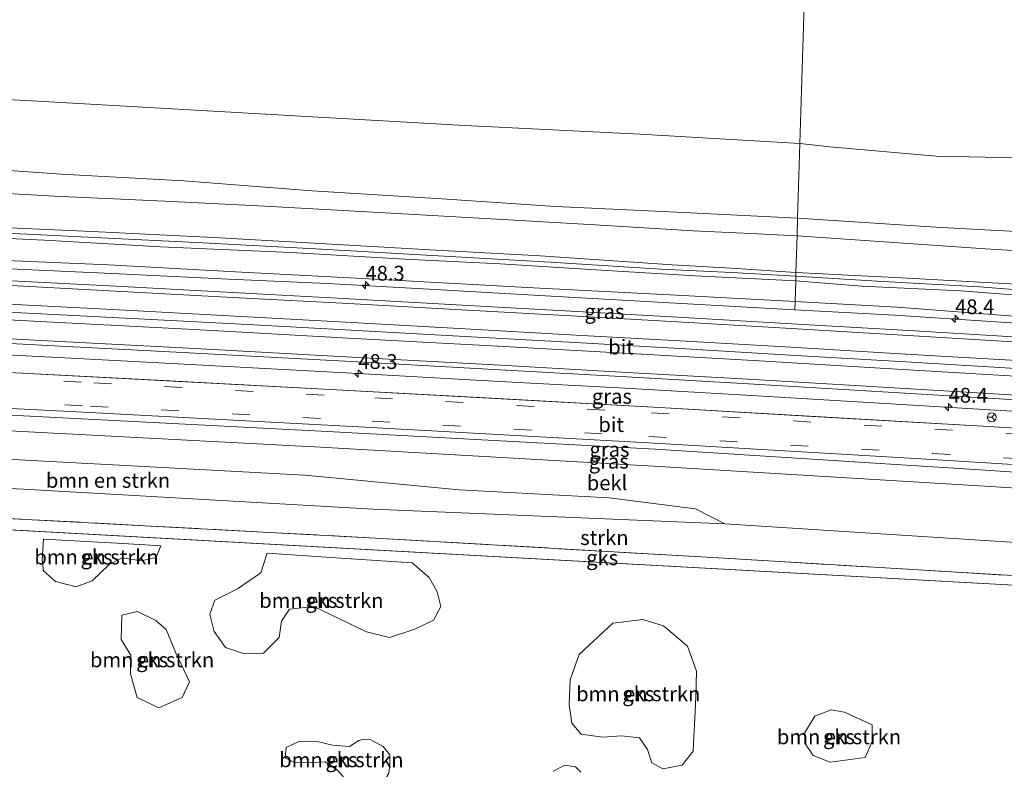
# Model space of a CAD drawing. Units: metres. Extents: x 79996 to 90006, y 412498 to 418751.
# Drawn here: x 84148 to 84315, y 412956 to 413083 of the extents above; entities that cross this region are included whole.
import ezdxf
from ezdxf.enums import TextEntityAlignment as Align

# ---------------------------------------------------------------- set-up
doc = ezdxf.new("R2010")
doc.units = ezdxf.units.M
doc.linetypes.add('IE-TERREINAFSCHEIDING', pattern=[10, 8, -2])
doc.linetypes.add('VW-3-9_STREEP', pattern=[12, 3, -9])
doc.layers.get('0').update_dxf_attribs({"lineweight": 25})
for name, color, linetype, lineweight in [('B-ME-AM-KILOMETR-S-B1', 7, 'Continuous', 18), ('B-ME-BV-GELEIDECONSTRUCTIE-GELEIDERAIL-L-B1', 213, 'BV-GELEIDERAIL', 18), ('B-ME-GR-BOMENSTRUIKEN-GV-B6', 93, 'Continuous', 18), ('B-ME-GR-BOOM-GV-B6', 93, 'Continuous', 18), ('B-ME-GR-STRUIKEN-GV-B6', 93, 'Continuous', 18), ('B-ME-GW-KRUINLIJN-L-B1', 93, 'Continuous', 18), ('B-ME-GW-TEENLIJN-L-B1', 93, 'Continuous', 18), ('B-ME-IE-GRASLAND-GV-B6', 93, 'Continuous', 18), ('B-ME-IE-GRONDWERKLIJN-GROND_NIETINGERICHT-GV-B6', 253, 'Continuous', 18), ('B-ME-IE-HULPGEOMETRIE-L-B1', 53, 'Continuous', 18), ('B-ME-IE-TERREINAFSCHEIDING-RASTERHEKWERK-L-B1', 8, 'IE-TERREINAFSCHEIDING', 18), ('B-ME-OB-BEKLEDING-GV-B6', 253, 'Continuous', 18), ('B-ME-VH-VERH_SOORT-BETON-OVERIG-GV-B6', 8, 'IE-TERREINAFSCHEIDING-NATUURLIJK-HOUTWAL', 18), ('B-ME-VH-VERH_SOORT-BITUMEN-GV-B6', 8, 'IE-TERREINAFSCHEIDING-NATUURLIJK-HOUTWAL', 18), ('B-ME-VW-MARKERING-39STREEP-015-L-B1', 255, 'VW-3-9_STREEP', 18), ('B-ME-VW-MARKERING-STREEP-015-L-B1', 7, 'Continuous', 18), ('B-ME-VW-MEUBILAIR_WEGMEUBILAIR-RONA-S-B1', 8, 'Continuous', 18)]:
    doc.layers.add(name, color=color, linetype=linetype, lineweight=lineweight)
doc.styles.add('NLCS-ISO', font='NLCS-ISO.TTF')
doc.linetypes.add('BV-GELEIDERAIL', pattern='A,10,-3,[108,NLCS.SHX,S=1,R=0,X=0,Y=0],-3', length=16)
doc.linetypes.add('IE-TERREINAFSCHEIDING-NATUURLIJK-HOUTWAL', pattern='A,7,-1.5,[67,NLCS.SHX,S=0.75,R=45,X=0,Y=0],-1.5,7,-1.5,[70,NLCS.SHX,S=0.75,R=0,X=0,Y=0],-1.5', length=20)

# ---------------------------------------------------------------- blocks, each defined once
blk = doc.blocks.new('wegwijzer')
for q in [(-0.53, -0.53), (0, 0.75), (0.53, -0.53)]:
    blk.add_line((0, 0), q)
blk.add_circle((0, 0), 0.75)
blk = doc.blocks.new('hecto')
for p, q in [((0, 0.625), (-0.625, 0)), ((0, -0.625), (0, 0.625)), ((-0.625, 0), (0.625, 0)), ((0.625, 0), (0, -0.625))]:
    blk.add_line(p, q)

msp = doc.modelspace()

# ---------------------------------------------------------------- linework, layer by layer
at = {"layer": 'B-ME-BV-GELEIDECONSTRUCTIE-GELEIDERAIL-L-B1'}
for points in [[(84429.5599, 413016.4975, 6.1361), (84429.5265, 413016.4997, 6.1361), (84428.4641, 413016.5701, 6.137), (84409.8131, 413017.7571, 6.082), (84391.1891, 413018.9571, 6.088), (84372.5581, 413020.1301, 6.125), (84353.9441, 413021.3321, 6.138), (84335.2881, 413022.4641, 6.111), (84316.6541, 413023.5761, 6.039), (84298.0161, 413024.6801, 6.066), (84279.3911, 413025.7891, 6.086), (84260.7461, 413026.8741, 6.057), (84242.1011, 413027.9431, 6.021), (84223.4921, 413028.9911, 6.058), (84202.1821, 413030.1491, 6.027), (84183.5381, 413031.1711, 6.07), (84164.9221, 413032.1301, 6.05), (84146.2841, 413033.1081, 6.052), (84127.6381, 413034.0601, 6.082), (84109.0081, 413035.0001, 6.096), (84090.3791, 413035.9571, 6.077), (84071.6971, 413036.8301, 6.083), (84070.7055, 413036.8773, 6.0835), (84070.1227, 413036.9051, 6.0838)], [(84066.3851, 413029.8129, 5.7793), (84081.4071, 413029.1021, 5.78), (84105.4101, 413027.8821, 5.748), (84129.3831, 413026.7171, 5.773), (84154.6401, 413025.4391, 5.759), (84175.9801, 413024.3021, 5.729), (84205.3931, 413022.7121, 5.772), (84229.2741, 413021.3901, 5.718), (84250.5611, 413020.2101, 5.713), (84271.9011, 413018.9741, 5.741), (84294.5011, 413017.6331, 5.738), (84322.4721, 413015.9671, 5.728), (84345.1581, 413014.5691, 5.757), (84366.4201, 413013.2601, 5.757), (84389.0631, 413011.8251, 5.751), (84411.6921, 413010.3441, 5.764), (84431.5437, 413009.0655, 5.7649)]]:
    msp.add_polyline3d(points, dxfattribs=at)
at = {"layer": 'B-ME-GR-BOMENSTRUIKEN-GV-B6'}
for points in [[(84060.72, 413007.27, 1.267), (84061.043, 413011.926, 2.885), (84082.84, 413010.751, 2.765), (84104.885, 413010.043, 2.936), (84114.643, 413010.848, 3.214), (84122.018, 413012.475, 3.767), (84127.6, 413012.232, 3.815), (84131.499, 413010.847, 3.521), (84134.583, 413008.881, 2.966), (84143.763, 413008.37, 2.918), (84168.105, 413007.044, 2.693), (84196.393, 413005.532, 2.807), (84222.472, 413003.035, 2.558), (84247.852, 413001.702, 2.546), (84262.459, 412999.807, 2.296), (84267.411, 412997.306, 1.487), (84207.922, 412999.776, 1.287), (84148.8, 413003.162, 1.357), (84072.012, 413006.759, 1.277), (84060.72, 413007.27, 1.267)], [(84152.162, 412994.693, 1.034), (84165.628, 412993.994, 0.969), (84172.043, 412993.554, 0.96), (84171.244, 412991.577, 1.003), (84168.711, 412991.032, 1.007), (84165.484, 412991.548, 1.052), (84163.303, 412990.426, 1.087), (84160.403, 412987.68, 1.022), (84157.684, 412986.624, 1.011), (84154.212, 412987.522, 0.995), (84152.195, 412989.364, 1.091), (84151.972, 412991.229, 1.117), (84152.162, 412994.693, 1.034)], [(84189.998, 412992.324, 0.936), (84202.443, 412991.472, 0.919), (84214.505, 412990.684, 0.976), (84217.382, 412988.193, 0.995), (84218.742, 412985.775, 0.98), (84219.362, 412983.327, 0.9), (84218.106, 412980.992, 0.828), (84214.949, 412979.503, 0.817), (84210.672, 412978.094, 0.801), (84206.789, 412979.012, 0.798), (84197.914, 412983.324, 0.954), (84193.771, 412982.854, 0.908), (84192.425, 412980.86, 0.904), (84192.027, 412978.044, 0.851), (84189.376, 412975.444, 0.82), (84186.148, 412975.317, 0.885), (84182.93, 412976.403, 0.931), (84181.04, 412979.096, 0.961), (84180.319, 412982.024, 0.999), (84181.15, 412984.387, 1.026), (84185.012, 412986.294, 0.957), (84188.943, 412989.033, 0.995), (84189.998, 412992.324, 0.936)], [(84174.515, 412975.602, 0.798), (84176.887, 412970.6, 0.767), (84175.652, 412967.902, 0.767), (84171.69, 412966.188, 0.79), (84167.998, 412967.909, 0.79), (84166.892, 412971.932, 0.798), (84166.923, 412975.109, 0.832), (84165.326, 412977.722, 0.824), (84165.438, 412981.836, 0.889), (84168.096, 412982.479, 0.851), (84171.175, 412980.941, 0.878), (84172.921, 412979.403, 0.866), (84174.515, 412975.602, 0.798)], [(84257.032, 412980.066, 1.197), (84261.096, 412976.58, 1.033), (84262.592, 412972.391, 0.98), (84262.502, 412968.036, 0.976), (84262.343, 412964.396, 0.851), (84262.144, 412961.305, 0.748), (84262.035, 412958.869, 0.725), (84260.185, 412956.505, 0.647), (84256.941, 412955.87, 0.706), (84255.03, 412956.896, 0.665), (84254.314, 412959.127, 0.661), (84252.944, 412961.077, 0.672), (84249.9, 412961.415, 0.68), (84246.744, 412961.19, 0.691), (84243.111, 412961.748, 0.771), (84241.513, 412963.604, 0.84), (84241.048, 412966.746, 0.9), (84241.229, 412970.884, 0.957), (84242.764, 412975.2, 0.957), (84248.454, 412980.511, 1.018), (84253.551, 412981.143, 1.193), (84257.032, 412980.066, 1.197)], [(84287.641, 412965.466, 0.779), (84292.308, 412963.328, 0.729), (84292.319, 412960.469, 0.706), (84291.125, 412957.754, 0.691), (84285.224, 412956.985, 0.63), (84282.361, 412958.1, 0.649), (84281.048, 412960.041, 0.725), (84280.92, 412962.017, 0.722), (84282.594, 412964.748, 0.741), (84285.399, 412965.862, 0.733), (84287.641, 412965.466, 0.779)], [(84207.404, 412960.799, 0.63), (84209.63, 412959.658, 0.577), (84210.722, 412958.217, 0.573), (84210.753, 412956.594, 0.569), (84210.573, 412955.136, 0.569), (84209.599, 412953.52, 0.569), (84207.906, 412952.106, 0.569), (84206.631, 412951.903, 0.573), (84203.899, 412953.253, 0.569), (84201.95, 412955.583, 0.566), (84199.816, 412957.044, 0.573), (84197.543, 412956.927, 0.588), (84194.74, 412956.887, 0.596), (84193.035, 412957.719, 0.596), (84193.226, 412959.459, 0.596), (84195.376, 412960.467, 0.588), (84198.245, 412960.536, 0.592), (84201.039, 412959.841, 0.596), (84203.935, 412959.612, 0.592), (84205.497, 412960.676, 0.596), (84206.417, 412960.867, 0.596), (84207.404, 412960.799, 0.63)]]:
    msp.add_polyline3d(points, dxfattribs=at)
at = {"layer": 'B-ME-GR-BOOM-GV-B6'}
for points in [[(84280.11, 413061.593, 1.248), (84280.844, 413085.074, 1.088), (84282.105, 413125.407, 1.058), (84283.345, 413165.093, 0.973), (84283.696, 413176.304, 0.621), (84287.47, 413173.797, 0.596), (84289.628, 413172.515, 0.576), (84292.83, 413172.398, 0.596), (84297.053, 413173.887, 0.636), (84300.755, 413176.457, 0.636), (84305.19, 413179.903, 0.646), (84309.525, 413183.352, 0.646), (84314.928, 413185.86, 0.646)], [(84280.844, 413085.074, 1.088), (84280.11, 413061.593, 1.248), (84253.073, 413063.191, 1.274), (84223.433, 413064.662, 1.259), (84191.771, 413066.463, 1.283), (84152.182, 413068.702, 1.375), (84117.667, 413070.626, 1.356), (84078.307, 413072.565, 1.366), (84047.056, 413073.766, 1.375), (84015.868, 413075.304, 1.336), (83985.191, 413076.336, 1.385), (83957.961, 413077.509, 1.341), (83927.115, 413079.13, 1.332), (83900.495, 413079.841, 1.298), (83900.911, 413093.142, 0.916)], [(84319.598, 413059.098, 1.321), (84314.21, 413059.239, 1.337), (84303.14, 413059.475, 1.343), (84285.148, 413061.068, 1.352), (84280.11, 413061.593, 1.248)]]:
    msp.add_polyline3d(points, dxfattribs=at)
at = {"layer": 'B-ME-GR-STRUIKEN-GV-B6'}
msp.add_polyline3d([(84373.049, 412984.964, 1.187), (84324.522, 412988.035, 1.157), (84267.304, 412991.486, 1.347), (84208.341, 412994.876, 1.047), (84148.201, 412998.102, 1.217), (84071.012, 413001.925, 0.967), (84060.382, 413002.405, 0.972), (84060.72, 413007.27, 1.267), (84072.012, 413006.759, 1.277), (84148.8, 413003.162, 1.357), (84207.922, 412999.776, 1.287), (84267.411, 412997.306, 1.487), (84324.552, 412993.638, 1.407), (84373.247, 412990.28, 1.307), (84433.495, 412986.177, 1.188), (84433.241, 412981.171, 1.008), (84402.262, 412983.105, 1.089), (84373.049, 412984.964, 1.187)], dxfattribs=at)
at = {"layer": 'B-ME-GW-KRUINLIJN-L-B1'}
for points in [[(84279.716, 413049.001, 4.595), (84260.474, 413049.925, 4.566), (84238.81, 413050.965, 4.595), (84219.538, 413052.258, 4.57), (84197.64, 413053.628, 4.552), (84175.931, 413055.274, 4.474), (84155.16, 413056.418, 4.46), (84135.219, 413057.846, 4.481), (84115.669, 413058.475, 4.517), (84094.906, 413059.796, 4.481), (84075.157, 413060.754, 4.502), (84054.481, 413061.61, 4.541), (84034.726, 413062.426, 4.655), (84010.054, 413063.738, 4.705), (83988.016, 413064.332, 4.722), (83964.987, 413065.858, 4.673), (83942.183, 413066.805, 4.651), (83916.89, 413067.718, 4.644), (83900.141, 413068.528, 4.476)], [(83899.835, 413058.741, 6.626), (83916.29, 413058.032, 6.722), (83935.302, 413057.284, 6.779), (83956.508, 413056.334, 6.808), (83977.252, 413055.405, 6.861), (83996.292, 413054.477, 6.822), (84013.744, 413053.832, 6.84), (84032.358, 413052.923, 6.804), (84048.381, 413052.09, 6.758), (84065.08, 413051.264, 6.804), (84086.567, 413050.231, 6.815), (84106.425, 413049.34, 6.783), (84125.288, 413048.456, 6.673), (84145.209, 413047.384, 6.634), (84160.352, 413046.731, 6.644), (84180.951, 413045.702, 6.591), (84196.971, 413044.798, 6.584), (84216.57, 413043.669, 6.587), (84236.172, 413042.611, 6.577), (84258.49, 413041.081, 6.605), (84269.442, 413040.466, 6.616), (84279.43, 413039.821, 6.613)], [(83899.805, 413057.776, 6.724), (83924.667, 413056.74, 6.759), (83946.054, 413055.89, 6.83), (83965.988, 413055.101, 6.862), (83983.044, 413054.331, 6.873), (84002.298, 413053.43, 6.812), (84021.3, 413052.469, 6.873), (84035.911, 413051.839, 6.848), (84059.732, 413050.564, 6.851), (84077.533, 413049.761, 6.827), (84098.062, 413048.77, 6.837), (84117.388, 413047.901, 6.773), (84136.674, 413046.928, 6.717), (84159.684, 413045.794, 6.695), (84179.112, 413044.814, 6.631), (84198.182, 413043.779, 6.607), (84216.968, 413042.757, 6.617), (84237.88, 413041.571, 6.603), (84256.552, 413040.375, 6.621), (84268.536, 413039.788, 6.642), (84279.409, 413039.174, 6.625)], [(84279.385, 413038.41, 6.57), (84262.388, 413039.207, 6.545), (84245.592, 413040.251, 6.492), (84229.399, 413041.268, 6.474), (84213.266, 413042.035, 6.502), (84194.029, 413043.155, 6.495), (84171.966, 413044.156, 6.474), (84152.337, 413045.258, 6.591), (84131.594, 413046.223, 6.598), (84115.252, 413047.069, 6.598), (84100.954, 413047.543, 6.662), (84081.775, 413048.526, 6.68), (84061.315, 413049.479, 6.694), (84040.433, 413050.678, 6.698), (84019.551, 413051.72, 6.79), (84001.939, 413052.451, 6.744), (83981.761, 413053.356, 6.754), (83961.199, 413054.384, 6.776), (83939.65, 413055.291, 6.765), (83923.246, 413055.856, 6.726), (83907.922, 413056.446, 6.708), (83899.779, 413056.933, 6.66)], [(84279.716, 413049.001, 4.595), (84304.005, 413047.395, 4.56), (84326.189, 413046.21, 4.492), (84351.397, 413045.008, 4.458), (84381.878, 413043.082, 4.42), (84407.342, 413041.216, 4.361), (84443.306, 413039.215, 4.345), (84477.974, 413036.7, 4.317)], [(84279.409, 413039.174, 6.625), (84293.147, 413038.318, 6.654), (84310.486, 413037.351, 6.615), (84319.75, 413036.639, 6.601), (84328.237, 413035.975, 6.604), (84344.172, 413035.267, 6.598), (84365.664, 413033.889, 6.579), (84388.399, 413032.434, 6.576), (84409.45, 413030.947, 6.579), (84430.546, 413029.833, 6.554), (84452.376, 413028.349, 6.517), (84477.658, 413026.614, 6.504), (84499.059, 413025.332, 6.467), (84522.879, 413023.713, 6.457), (84543.345, 413022.404, 6.482), (84569.152, 413020.556, 6.492), (84589.031, 413019.423, 6.482), (84614.681, 413017.519, 6.541), (84638.131, 413016.007, 6.523), (84658.833, 413014.808, 6.526)], [(84279.43, 413039.821, 6.613), (84297.197, 413038.922, 6.585), (84319.784, 413037.659, 6.56), (84339.66, 413036.434, 6.541), (84360.466, 413035.08, 6.51), (84381.68, 413033.775, 6.501), (84400.458, 413032.371, 6.494), (84425.617, 413030.703, 6.454), (84444.717, 413029.568, 6.417), (84468.132, 413027.932, 6.407)], [(84279.385, 413038.41, 6.57), (84290.575, 413037.502, 6.536), (84307.254, 413036.674, 6.536), (84324.167, 413035.401, 6.549), (84345.11, 413034.386, 6.542), (84362.746, 413033.273, 6.542), (84379.417, 413032.227, 6.536), (84401.87, 413030.72, 6.546), (84419.978, 413029.746, 6.527), (84438.326, 413028.514, 6.511), (84458.513, 413027.277, 6.452), (84480.807, 413025.682, 6.461), (84498.919, 413024.802, 6.415), (84519.134, 413023.47, 6.405), (84538.689, 413022.007, 6.415), (84557.75, 413020.655, 6.408), (84581.485, 413019.257, 6.399), (84599.706, 413017.967, 6.405)], [(84061.592, 413019.819, 4.672), (84078.787, 413019.044, 4.667), (84145.539, 413015.729, 4.597), (84199.131, 413012.95, 4.527), (84255.635, 413009.897, 4.557), (84311.42, 413006.381, 4.597), (84373.487, 413002.28, 4.597), (84425.644, 412999.247, 4.637)]]:
    msp.add_polyline3d(points, dxfattribs=at)
at = {"layer": 'B-ME-GW-TEENLIJN-L-B1'}
for points in [[(83900.495, 413079.841, 1.298), (83927.115, 413079.13, 1.332), (83957.961, 413077.509, 1.341), (83985.191, 413076.336, 1.385), (84015.868, 413075.304, 1.336), (84047.056, 413073.766, 1.375), (84078.307, 413072.565, 1.366), (84117.667, 413070.626, 1.356), (84152.182, 413068.702, 1.375), (84191.771, 413066.463, 1.283), (84223.433, 413064.662, 1.259), (84253.073, 413063.191, 1.274), (84280.11, 413061.593, 1.248)], [(83900.012, 413064.395, 4.712), (83923.574, 413063.699, 4.793), (83951.135, 413062.653, 4.847), (83974.749, 413061.529, 4.872), (83993.184, 413060.592, 4.896), (84014.891, 413059.728, 4.868), (84034.104, 413058.722, 4.811), (84055.339, 413057.629, 4.772), (84075.873, 413056.744, 4.762), (84092.673, 413055.807, 4.758), (84113.734, 413054.793, 4.779), (84135.114, 413053.764, 4.751), (84154.041, 413052.7, 4.673), (84172.693, 413051.861, 4.666), (84189.603, 413050.99, 4.623), (84209.948, 413049.864, 4.666), (84228.841, 413048.837, 4.63), (84245.497, 413047.835, 4.637), (84262.048, 413046.872, 4.651), (84271.763, 413046.418, 4.694), (84279.622, 413045.984, 4.663)], [(84280.11, 413061.593, 1.248), (84285.148, 413061.068, 1.352), (84303.14, 413059.475, 1.343), (84314.21, 413059.239, 1.337), (84319.598, 413059.098, 1.321), (84326.39, 413058.974, 1.309), (84332.94, 413058.205, 1.315), (84340.551, 413057.49, 1.306), (84345.746, 413057.175, 1.337), (84350.996, 413056.671, 1.337), (84355.227, 413056.423, 1.309)], [(84279.276, 413034.897, 5.403), (84259.169, 413035.964, 5.396), (84235.027, 413037.217, 5.343), (84210.428, 413038.562, 5.361), (84184.655, 413039.886, 5.343), (84163.176, 413041.096, 5.368), (84139.202, 413042.093, 5.339), (84115.028, 413043.42, 5.375), (84094.356, 413044.232, 5.403), (84072.369, 413045.18, 5.41), (84050.512, 413045.873, 5.368), (84026.018, 413047.178, 5.421), (84005.283, 413048.014, 5.378), (83983.615, 413048.785, 5.41), (83962.73, 413049.756, 5.425), (83942.272, 413050.744, 5.432), (83923.545, 413051.481, 5.417), (83910.813, 413052.029, 5.378), (83899.645, 413052.662, 5.28)], [(84659.037, 413021.325, 4.663), (84649.943, 413021.969, 4.663), (84626.03, 413023.623, 4.638), (84601.857, 413024.975, 4.65), (84578.254, 413026.586, 4.585), (84552.85, 413028.388, 4.582), (84525.946, 413030.089, 4.588), (84501.059, 413031.529, 4.56), (84482.194, 413033.123, 4.541), (84460.665, 413034.315, 4.541), (84434.269, 413036.278, 4.529), (84412.312, 413037.705, 4.554), (84392.847, 413039.071, 4.641), (84371.945, 413040.366, 4.672), (84349.205, 413041.696, 4.644), (84330.971, 413042.643, 4.706), (84311.498, 413043.792, 4.706), (84288.674, 413045.406, 4.675), (84279.622, 413045.984, 4.663)], [(84658.694, 413010.339, 5.288), (84646.988, 413011.233, 5.297), (84620.859, 413012.812, 5.3), (84599.845, 413014.453, 5.3), (84579.591, 413015.568, 5.297), (84563.465, 413016.719, 5.279), (84536.227, 413018.65, 5.288), (84518, 413019.784, 5.272), (84491.696, 413021.681, 5.3), (84468.029, 413023.233, 5.285), (84444.953, 413024.762, 5.272), (84412.911, 413026.62, 5.325), (84387.001, 413028.222, 5.356), (84367.073, 413029.73, 5.375), (84342.23, 413030.67, 5.381), (84339.064, 413031.035, 5.347), (84317.008, 413032.341, 5.328), (84296.555, 413033.961, 5.325), (84279.276, 413034.897, 5.403)], [(84238.394, 412955.45, 0.667), (84240.326, 412956.503, 0.732), (84242.16, 412956.213, 0.762), (84243.073, 412955.304, 0.674)]]:
    msp.add_polyline3d(points, dxfattribs=at)
at = {"layer": 'B-ME-IE-GRASLAND-GV-B6'}
for points in [[(84026.018, 413047.178, 5.421), (84050.512, 413045.873, 5.368), (84072.369, 413045.18, 5.41), (84094.356, 413044.232, 5.403), (84115.028, 413043.42, 5.375), (84139.202, 413042.093, 5.339), (84163.176, 413041.096, 5.368), (84184.655, 413039.886, 5.343), (84210.428, 413038.562, 5.361), (84235.027, 413037.217, 5.343), (84259.169, 413035.964, 5.396), (84279.276, 413034.897, 5.403)], [(84279.276, 413034.897, 5.403), (84279.232, 413033.506, 5.26), (84260.07, 413034.575, 5.319), (84238.004, 413035.807, 5.331), (84218.391, 413036.901, 5.304), (84200.234, 413037.915, 5.338), (84183.438, 413038.691, 5.287), (84164.951, 413039.545, 5.32), (84143.99, 413040.513, 5.326), (84125.712, 413041.358, 5.327), (84107.534, 413042.198, 5.327), (84090.864, 413042.505, 5.306), (84058.332, 413044.609, 5.32), (84039.28, 413045.21, 5.369), (84017.62, 413046.513, 5.38)], [(84143.99, 413040.513, 5.326), (84164.951, 413039.545, 5.32), (84183.438, 413038.691, 5.287), (84200.234, 413037.915, 5.338), (84218.391, 413036.901, 5.304), (84238.004, 413035.807, 5.331), (84260.07, 413034.575, 5.319), (84279.232, 413033.506, 5.26), (84296.15, 413032.562, 5.26), (84377.331, 413027.208, 5.26)], [(84317.1426, 413028.8588, 5.382), (84298.5035, 413029.9648, 5.401), (84279.6734, 413031.0598, 5.397), (84261.3883, 413032.1158, 5.373), (84242.4513, 413033.2108, 5.367), (84224.0221, 413034.2438, 5.375), (84202.929, 413035.3968, 5.371), (84184.1679, 413036.4068, 5.378), (84165.4818, 413037.4158, 5.365), (84146.8137, 413038.3939, 5.382)], [(84377.3311, 413027.2081, 5.26), (84296.1501, 413032.5621, 5.26), (84279.2321, 413033.5061, 5.26), (84279.2761, 413034.8971, 5.403), (84296.5551, 413033.9611, 5.325), (84317.0081, 413032.3411, 5.328)], [(84343.438, 413011.8325, 4.852), (84311.979, 413013.745, 4.847), (84284.155, 413015.345, 4.847), (84256.331, 413016.945, 4.847), (84227.986, 413018.5205, 4.842), (84199.641, 413020.096, 4.837), (84172.461, 413021.5255, 4.847), (84145.281, 413022.955, 4.857), (84112.1255, 413024.6135, 4.867), (84078.97, 413026.272, 4.877), (84062.095, 413027.046, 4.882), (84069.1847, 413031.6185, 5.1046)], [(84069.1847, 413031.6185, 5.1046), (84080.9877, 413031.0471, 5.102), (84105.3397, 413029.8951, 5.099), (84129.5554, 413028.6871, 5.116), (84153.9703, 413027.4211, 5.115), (84176.7462, 413026.2202, 5.124), (84205.256, 413024.6932, 5.11), (84229.3359, 413023.3472, 5.104), (84250.8508, 413022.1582, 5.112), (84272.3565, 413020.9032, 5.144), (84295.0115, 413019.5452, 5.147), (84322.3064, 413017.9402, 5.154)], [(84061.592, 413019.819, 4.672), (84061.678, 413021.05, 4.771), (84107.966, 413018.795, 4.744), (84159.956, 413016.102, 4.711), (84207.617, 413013.558, 4.716), (84254.493, 413010.999, 4.73), (84302.491, 413008.154, 4.726), (84351.702, 413005.138, 4.741), (84394.447, 413002.668, 4.779), (84434.195, 412999.972, 4.767), (84434.131, 412998.705, 4.631), (84425.644, 412999.247, 4.637), (84373.487, 413002.28, 4.597), (84311.42, 413006.381, 4.597), (84255.635, 413009.897, 4.557), (84199.131, 413012.95, 4.527), (84145.539, 413015.729, 4.597), (84078.787, 413019.044, 4.667), (84061.592, 413019.819, 4.672)], [(84061.407, 413017.16, 4.109), (84061.592, 413019.819, 4.672), (84078.787, 413019.044, 4.667), (84145.539, 413015.729, 4.597), (84199.131, 413012.95, 4.527), (84255.635, 413009.897, 4.557), (84311.42, 413006.381, 4.597), (84373.487, 413002.28, 4.597), (84425.644, 412999.247, 4.637), (84434.131, 412998.705, 4.631), (84433.991, 412995.949, 3.966), (84425.467, 412996.513, 3.967), (84373.109, 412999.783, 3.947), (84311.365, 413003.692, 3.947), (84255.384, 413007.065, 3.947), (84199.016, 413010.273, 3.937), (84145.366, 413013.094, 4.027), (84078.703, 413016.375, 4.117), (84061.407, 413017.16, 4.109)]]:
    msp.add_polyline3d(points, dxfattribs=at)
at = {"layer": 'B-ME-IE-GRONDWERKLIJN-GROND_NIETINGERICHT-GV-B6'}
for points in [[(84433.241, 412981.171, 1.008), (84433.097, 412980.168, 1.05), (84402.244, 412982.186, 1.049), (84060.211, 413001.024, 0.999), (84060.382, 413002.405, 0.972), (84071.012, 413001.925, 0.967), (84148.201, 412998.102, 1.217), (84208.341, 412994.876, 1.047), (84267.304, 412991.486, 1.347), (84324.522, 412988.035, 1.157), (84373.049, 412984.964, 1.187), (84402.262, 412983.105, 1.089), (84433.241, 412981.171, 1.008)], [(84060.211, 413001.024, 0.999), (84402.244, 412982.186, 1.049)], [(84154.212, 412987.522, 0.995), (84157.684, 412986.624, 1.011), (84160.403, 412987.68, 1.022), (84163.303, 412990.426, 1.087), (84165.484, 412991.548, 1.052), (84168.711, 412991.032, 1.007), (84171.244, 412991.577, 1.003), (84172.043, 412993.554, 0.96), (84165.628, 412993.994, 0.969), (84152.162, 412994.693, 1.034), (84151.972, 412991.229, 1.117), (84152.195, 412989.364, 1.091), (84154.212, 412987.522, 0.995)], [(84189.998, 412992.324, 0.936), (84188.943, 412989.033, 0.995), (84185.012, 412986.294, 0.957), (84181.15, 412984.387, 1.026), (84180.319, 412982.024, 0.999), (84181.04, 412979.096, 0.961), (84182.93, 412976.403, 0.931), (84186.148, 412975.317, 0.885), (84189.376, 412975.444, 0.82), (84192.027, 412978.044, 0.851), (84192.425, 412980.86, 0.904), (84193.771, 412982.854, 0.908), (84197.914, 412983.324, 0.954), (84206.789, 412979.012, 0.798), (84210.672, 412978.094, 0.801), (84214.949, 412979.503, 0.817), (84218.106, 412980.992, 0.828), (84219.362, 412983.327, 0.9), (84218.742, 412985.775, 0.98), (84217.382, 412988.193, 0.995), (84214.505, 412990.684, 0.976), (84202.443, 412991.472, 0.919), (84189.998, 412992.324, 0.936)], [(84176.887, 412970.6, 0.767), (84174.515, 412975.602, 0.798), (84172.921, 412979.403, 0.866), (84171.175, 412980.941, 0.878), (84168.096, 412982.479, 0.851), (84165.438, 412981.836, 0.889), (84165.326, 412977.722, 0.824), (84166.923, 412975.109, 0.832), (84166.892, 412971.932, 0.798), (84167.998, 412967.909, 0.79), (84171.69, 412966.188, 0.79), (84175.652, 412967.902, 0.767), (84176.887, 412970.6, 0.767)], [(84257.032, 412980.066, 1.197), (84253.551, 412981.143, 1.193), (84248.454, 412980.511, 1.018), (84242.764, 412975.2, 0.957), (84241.229, 412970.884, 0.957), (84241.048, 412966.746, 0.9), (84241.513, 412963.604, 0.84), (84243.111, 412961.748, 0.771), (84246.744, 412961.19, 0.691), (84249.9, 412961.415, 0.68), (84252.944, 412961.077, 0.672), (84254.314, 412959.127, 0.661), (84255.03, 412956.896, 0.665), (84256.941, 412955.87, 0.706), (84260.185, 412956.505, 0.647), (84262.035, 412958.869, 0.725), (84262.144, 412961.305, 0.748), (84262.343, 412964.396, 0.851), (84262.502, 412968.036, 0.976), (84262.592, 412972.391, 0.98), (84261.096, 412976.58, 1.033), (84257.032, 412980.066, 1.197)], [(84282.361, 412958.1, 0.649), (84285.224, 412956.985, 0.63), (84291.125, 412957.754, 0.691), (84292.319, 412960.469, 0.706), (84292.308, 412963.328, 0.729), (84287.641, 412965.466, 0.779), (84285.399, 412965.862, 0.733), (84282.594, 412964.748, 0.741), (84280.92, 412962.017, 0.722), (84281.048, 412960.041, 0.725), (84282.361, 412958.1, 0.649)], [(84203.899, 412953.253, 0.569), (84206.631, 412951.903, 0.573), (84207.906, 412952.106, 0.569), (84209.599, 412953.52, 0.569), (84210.573, 412955.136, 0.569), (84210.753, 412956.594, 0.569), (84210.722, 412958.217, 0.573), (84209.63, 412959.658, 0.577), (84207.404, 412960.799, 0.63), (84206.417, 412960.867, 0.596), (84205.497, 412960.676, 0.596), (84203.935, 412959.612, 0.592), (84201.039, 412959.841, 0.596), (84198.245, 412960.536, 0.592), (84195.376, 412960.467, 0.588), (84193.226, 412959.459, 0.596), (84193.035, 412957.719, 0.596), (84194.74, 412956.887, 0.596), (84197.543, 412956.927, 0.588), (84199.816, 412957.044, 0.573), (84201.95, 412955.583, 0.566), (84203.899, 412953.253, 0.569)], [(84242.16, 412956.213, 0.762), (84240.326, 412956.503, 0.732), (84238.394, 412955.45, 0.667)], [(84243.073, 412955.304, 0.674), (84242.16, 412956.213, 0.762)]]:
    msp.add_polyline3d(points, dxfattribs=at)
at = {"layer": 'B-ME-IE-HULPGEOMETRIE-L-B1'}
msp.add_line((84402.244, 412982.186, 1.049), (84060.211, 413001.024, 0.999), dxfattribs=at)
for points in [[(84279.232, 413033.506, 5.26), (84279.276, 413034.897, 5.403), (84279.385, 413038.41, 6.57), (84279.43, 413039.821, 6.613), (84279.622, 413045.984, 4.663), (84279.716, 413049.001, 4.595), (84280.11, 413061.593, 1.248), (84280.844, 413085.074, 1.088), (84282.105, 413125.407, 1.058), (84283.345, 413165.093, 0.973), (84283.696, 413176.304, 0.621), (84284.096, 413189.112, 0.698), (84284.136, 413190.393, 0.382), (84293.532, 413490.994, 0.382)], [(84279.232, 413033.506, 5.26), (84260.07, 413034.575, 5.319), (84238.004, 413035.807, 5.331), (84218.391, 413036.901, 5.304), (84200.234, 413037.915, 5.338), (84183.438, 413038.691, 5.287), (84164.951, 413039.545, 5.32), (84143.99, 413040.513, 5.326), (84125.712, 413041.358, 5.327), (84107.534, 413042.198, 5.327), (84090.864, 413042.505, 5.306), (84058.332, 413044.609, 5.32)], [(84435.754, 413023.447, 5.26), (84377.331, 413027.208, 5.26), (84296.15, 413032.562, 5.26), (84279.232, 413033.506, 5.26)]]:
    msp.add_polyline3d(points, dxfattribs=at)
at = {"layer": 'B-ME-IE-TERREINAFSCHEIDING-RASTERHEKWERK-L-B1'}
msp.add_polyline3d([(84433.241, 412981.171, 1.008), (84402.262, 412983.105, 1.089), (84373.049, 412984.964, 1.187), (84324.522, 412988.035, 1.157), (84267.304, 412991.486, 1.347), (84208.341, 412994.876, 1.047), (84148.201, 412998.102, 1.217), (84071.012, 413001.925, 0.967), (84060.382, 413002.405, 0.972)], dxfattribs=at)
at = {"layer": 'B-ME-OB-BEKLEDING-GV-B6'}
for points in [[(84015.868, 413075.304, 1.336), (84047.056, 413073.766, 1.375), (84078.307, 413072.565, 1.366), (84117.667, 413070.626, 1.356), (84152.182, 413068.702, 1.375), (84191.771, 413066.463, 1.283), (84223.433, 413064.662, 1.259), (84253.073, 413063.191, 1.274), (84280.11, 413061.593, 1.248), (84279.716, 413049.001, 4.595), (84260.474, 413049.925, 4.566), (84238.81, 413050.965, 4.595), (84219.538, 413052.258, 4.57), (84197.64, 413053.628, 4.552), (84175.931, 413055.274, 4.474), (84155.16, 413056.418, 4.46), (84135.219, 413057.846, 4.481), (84115.669, 413058.475, 4.517), (84094.906, 413059.796, 4.481), (84075.157, 413060.754, 4.502), (84054.481, 413061.61, 4.541), (84034.726, 413062.426, 4.655)], [(84326.189, 413046.21, 4.492), (84304.005, 413047.395, 4.56), (84279.716, 413049.001, 4.595), (84280.11, 413061.593, 1.248), (84285.148, 413061.068, 1.352), (84303.14, 413059.475, 1.343), (84314.21, 413059.239, 1.337), (84319.598, 413059.098, 1.321)], [(84135.114, 413053.764, 4.751), (84154.041, 413052.7, 4.673), (84172.693, 413051.861, 4.666), (84189.603, 413050.99, 4.623), (84209.948, 413049.864, 4.666), (84228.841, 413048.837, 4.63), (84245.497, 413047.835, 4.637), (84262.048, 413046.872, 4.651), (84271.763, 413046.418, 4.694), (84279.622, 413045.984, 4.663), (84279.43, 413039.821, 6.613), (84269.442, 413040.466, 6.616), (84258.49, 413041.081, 6.605), (84236.172, 413042.611, 6.577), (84216.57, 413043.669, 6.587), (84196.971, 413044.798, 6.584), (84180.951, 413045.702, 6.591), (84160.352, 413046.731, 6.644), (84145.209, 413047.384, 6.634)], [(84131.594, 413046.223, 6.598), (84152.337, 413045.258, 6.591), (84171.966, 413044.156, 6.474), (84194.029, 413043.155, 6.495), (84213.266, 413042.035, 6.502), (84229.399, 413041.268, 6.474), (84245.592, 413040.251, 6.492), (84262.388, 413039.207, 6.545), (84279.385, 413038.41, 6.57), (84279.276, 413034.897, 5.403), (84259.169, 413035.964, 5.396), (84235.027, 413037.217, 5.343), (84210.428, 413038.562, 5.361), (84184.655, 413039.886, 5.343), (84163.176, 413041.096, 5.368), (84139.202, 413042.093, 5.339)], [(84319.784, 413037.659, 6.56), (84297.197, 413038.922, 6.585), (84279.43, 413039.821, 6.613), (84279.622, 413045.984, 4.663), (84288.674, 413045.406, 4.675), (84311.498, 413043.792, 4.706), (84330.971, 413042.643, 4.706)], [(84317.008, 413032.341, 5.328), (84296.555, 413033.961, 5.325), (84279.276, 413034.897, 5.403), (84279.385, 413038.41, 6.57), (84290.575, 413037.502, 6.536), (84307.254, 413036.674, 6.536), (84324.167, 413035.401, 6.549)], [(84061.043, 413011.926, 2.885), (84061.407, 413017.16, 4.109), (84078.703, 413016.375, 4.117), (84145.366, 413013.094, 4.027), (84199.016, 413010.273, 3.937), (84255.384, 413007.065, 3.947), (84311.365, 413003.692, 3.947), (84373.109, 412999.783, 3.947)], [(84324.552, 412993.638, 1.407), (84267.411, 412997.306, 1.487), (84262.459, 412999.807, 2.296), (84247.852, 413001.702, 2.546), (84222.472, 413003.035, 2.558), (84196.393, 413005.532, 2.807), (84168.105, 413007.044, 2.693), (84143.763, 413008.37, 2.918), (84134.583, 413008.881, 2.966), (84131.499, 413010.847, 3.521), (84127.6, 413012.232, 3.815), (84122.018, 413012.475, 3.767), (84114.643, 413010.848, 3.214), (84104.885, 413010.043, 2.936), (84082.84, 413010.751, 2.765), (84061.043, 413011.926, 2.885)], [(84238.394, 412955.45, 0.667), (84240.326, 412956.503, 0.732), (84242.16, 412956.213, 0.762), (84243.073, 412955.304, 0.674)]]:
    msp.add_polyline3d(points, dxfattribs=at)
at = {"layer": 'B-ME-VH-VERH_SOORT-BETON-OVERIG-GV-B6'}
for points in [[(84135.219, 413057.846, 4.481), (84155.16, 413056.418, 4.46), (84175.931, 413055.274, 4.474), (84197.64, 413053.628, 4.552), (84219.538, 413052.258, 4.57), (84238.81, 413050.965, 4.595), (84260.474, 413049.925, 4.566), (84279.716, 413049.001, 4.595), (84279.622, 413045.984, 4.663), (84271.763, 413046.418, 4.694), (84262.048, 413046.872, 4.651), (84245.497, 413047.835, 4.637), (84228.841, 413048.837, 4.63), (84209.948, 413049.864, 4.666), (84189.603, 413050.99, 4.623), (84172.693, 413051.861, 4.666), (84154.041, 413052.7, 4.673), (84135.114, 413053.764, 4.751)], [(84330.971, 413042.643, 4.706), (84311.498, 413043.792, 4.706), (84288.674, 413045.406, 4.675), (84279.622, 413045.984, 4.663), (84279.716, 413049.001, 4.595), (84304.005, 413047.395, 4.56), (84326.189, 413046.21, 4.492)], [(84145.209, 413047.384, 6.634), (84160.352, 413046.731, 6.644), (84180.951, 413045.702, 6.591), (84196.971, 413044.798, 6.584), (84216.57, 413043.669, 6.587), (84236.172, 413042.611, 6.577), (84258.49, 413041.081, 6.605), (84269.442, 413040.466, 6.616), (84279.43, 413039.821, 6.613), (84279.385, 413038.41, 6.57), (84262.388, 413039.207, 6.545), (84245.592, 413040.251, 6.492), (84229.399, 413041.268, 6.474), (84213.266, 413042.035, 6.502), (84194.029, 413043.155, 6.495), (84171.966, 413044.156, 6.474), (84152.337, 413045.258, 6.591), (84131.594, 413046.223, 6.598)], [(84324.167, 413035.401, 6.549), (84307.254, 413036.674, 6.536), (84290.575, 413037.502, 6.536), (84279.385, 413038.41, 6.57), (84279.43, 413039.821, 6.613), (84297.197, 413038.922, 6.585), (84319.784, 413037.659, 6.56)]]:
    msp.add_polyline3d(points, dxfattribs=at)
at = {"layer": 'B-ME-VH-VERH_SOORT-BITUMEN-GV-B6'}
for points in [[(84146.8137, 413038.3939, 5.382), (84165.4819, 413037.4159, 5.365), (84184.1679, 413036.4069, 5.378), (84202.9291, 413035.3969, 5.371), (84224.0221, 413034.2439, 5.375), (84242.4513, 413033.2109, 5.367), (84261.3883, 413032.1159, 5.373), (84279.6735, 413031.0599, 5.397), (84298.5035, 413029.9649, 5.401), (84317.1427, 413028.8589, 5.382)], [(84322.3065, 413017.9403, 5.154), (84295.0115, 413019.5453, 5.147), (84272.3565, 413020.9033, 5.144), (84250.8509, 413022.1583, 5.112), (84229.3359, 413023.3473, 5.104), (84205.2561, 413024.6933, 5.11), (84176.7463, 413026.2203, 5.124), (84153.9703, 413027.4211, 5.115), (84129.5555, 413028.6871, 5.116)], [(84061.678, 413021.05, 4.771), (84061.744, 413021.993, 4.802), (84062.026, 413026.05, 4.885), (84062.095, 413027.046, 4.882), (84078.97, 413026.272, 4.877), (84145.281, 413022.955, 4.857), (84199.641, 413020.096, 4.837), (84256.331, 413016.945, 4.847), (84311.979, 413013.745, 4.847), (84374.897, 413009.92, 4.857), (84426.056, 413006.626, 4.837), (84434.506, 413006.089, 4.836), (84434.455, 413005.091, 4.87), (84434.246, 413000.964, 4.795), (84434.195, 412999.972, 4.767), (84394.447, 413002.668, 4.779), (84351.702, 413005.138, 4.741), (84302.491, 413008.154, 4.726), (84254.493, 413010.999, 4.73), (84207.617, 413013.558, 4.716), (84159.956, 413016.102, 4.711), (84107.966, 413018.795, 4.744), (84061.678, 413021.05, 4.771)]]:
    msp.add_polyline3d(points, dxfattribs=at)
at = {"layer": 'B-ME-VW-MARKERING-39STREEP-015-L-B1'}
for points in [[(84062.026, 413026.05, 4.885), (84107.687, 413023.924, 4.878), (84160.67, 413021.133, 4.848), (84208.187, 413018.61, 4.853), (84255.01, 413016.089, 4.865), (84302.931, 413013.289, 4.876), (84352.087, 413010.335, 4.86), (84395.603, 413007.615, 4.875), (84434.455, 413005.091, 4.87)], [(84061.744, 413021.993, 4.802), (84107.821, 413019.825, 4.783), (84160.104, 413017.193, 4.765), (84207.743, 413014.636, 4.769), (84254.569, 413012.058, 4.781), (84302.556, 413009.183, 4.782), (84351.754, 413006.241, 4.786), (84395.018, 413003.482, 4.802), (84434.246, 413000.964, 4.795)]]:
    msp.add_polyline3d(points, dxfattribs=at)
at = {"layer": 'B-ME-VW-MARKERING-STREEP-015-L-B1'}
for points in [[(84070.9115, 413041.3504, 5.4159), (84071.0067, 413041.3459, 5.4157), (84071.8771, 413041.3051, 5.414), (84090.5391, 413040.4051, 5.422), (84109.3981, 413039.4761, 5.403), (84128.0571, 413038.5241, 5.418), (84146.7371, 413037.5761, 5.422), (84165.3911, 413036.6071, 5.416), (84184.1751, 413035.5971, 5.411), (84202.6951, 413034.6001, 5.421), (84223.8791, 413033.4391, 5.408), (84242.4091, 413032.4031, 5.418), (84261.3071, 413031.3151, 5.418), (84279.5821, 413030.2651, 5.444), (84298.4311, 413029.1561, 5.442), (84317.0581, 413028.0251, 5.431), (84335.6561, 413026.9011, 5.454), (84354.4091, 413025.7501, 5.47), (84373.1621, 413024.5851, 5.466), (84391.7551, 413023.3971, 5.467), (84410.2041, 413022.1941, 5.467), (84428.7861, 413020.9851, 5.461), (84429.6509, 413020.9289, 5.4613), (84429.6559, 413020.9286, 5.4613)], [(84070.3572, 413038.2266, 5.3567), (84070.8247, 413038.2045, 5.3561), (84071.6791, 413038.1641, 5.355), (84090.4491, 413037.2581, 5.356), (84109.0191, 413036.3291, 5.325), (84127.7271, 413035.3881, 5.358), (84146.3421, 413034.4271, 5.351), (84164.9991, 413033.4671, 5.34), (84183.5771, 413032.4781, 5.313), (84202.2161, 413031.4651, 5.344), (84223.4671, 413030.2991, 5.321), (84242.1951, 413029.2281, 5.334), (84260.8721, 413028.1721, 5.336), (84279.5051, 413027.1011, 5.36), (84298.0331, 413026.0081, 5.346), (84316.7701, 413024.8881, 5.358), (84335.3641, 413023.7751, 5.388), (84354.0831, 413022.6131, 5.403), (84372.6231, 413021.4491, 5.4), (84391.3451, 413020.2281, 5.403), (84409.8951, 413019.0241, 5.39), (84428.5991, 413017.8231, 5.404), (84429.5649, 413017.7603, 5.4034), (84429.5872, 413017.7588, 5.4034)], [(84069.8918, 413035.6039, 5.2855), (84070.4167, 413035.5791, 5.2853), (84081.9551, 413035.0331, 5.281), (84106.2291, 413033.8151, 5.263), (84129.0791, 413032.6821, 5.259), (84154.8051, 413031.3391, 5.28), (84177.6301, 413030.1561, 5.285), (84204.7461, 413028.6391, 5.276), (84229.0201, 413027.3681, 5.266), (84250.3951, 413026.1431, 5.266), (84273.2021, 413024.8411, 5.294), (84294.6091, 413023.5851, 5.291), (84323.1851, 413021.8701, 5.293), (84344.5761, 413020.5441, 5.319), (84367.3981, 413019.1721, 5.327), (84388.7451, 413017.7881, 5.344), (84413.0401, 413016.2081, 5.318), (84429.4959, 413015.1565, 5.3345), (84429.5308, 413015.1543, 5.3345)], [(84069.3231, 413032.3987, 5.1991), (84069.4259, 413032.3939, 5.1991), (84081.1561, 413031.8451, 5.197), (84105.4291, 413030.6361, 5.167), (84129.6251, 413029.4601, 5.185), (84153.9281, 413028.1821, 5.187), (84176.7481, 413026.9781, 5.195), (84205.3341, 413025.4441, 5.189), (84229.4831, 413024.1421, 5.179), (84250.8981, 413022.8851, 5.179), (84272.3301, 413021.6881, 5.212), (84295.0961, 413020.3311, 5.208), (84322.2441, 413018.7161, 5.209), (84345.0641, 413017.2921, 5.257), (84366.4961, 413015.9621, 5.245), (84389.3181, 413014.5461, 5.245), (84412.1131, 413013.0631, 5.247), (84429.4545, 413011.9383, 5.2656), (84429.4612, 413011.9379, 5.2656)]]:
    msp.add_polyline3d(points, dxfattribs=at)

# ---------------------------------------------------------------- block references
at = {"layer": 'B-ME-AM-KILOMETR-S-B1', "rotation": 90}
for p in [(84206.628, 413037.644, 5.243), (84306.348, 413031.966, 5.277), (84205.419, 413022.708, 4.991), (84305.247, 413017.012, 4.945)]:
    msp.add_blockref('hecto', p, dxfattribs=at)
at = {"layer": 'B-ME-VW-MEUBILAIR_WEGMEUBILAIR-RONA-S-B1', "rotation": 90}
msp.add_blockref('wegwijzer', (84312.543, 413015.311, 4.747), dxfattribs=at)

# ---------------------------------------------------------------- texts
at = {"layer": 'B-ME-AM-KILOMETR-S-B1', "ltscale": 0.2, "style": 'NLCS-ISO'}
for s, p in [('48.3', (84206.628, 413037.644, 5.243)), ('48.4', (84306.348, 413031.966, 5.277)), ('48.3', (84205.419, 413022.708, 4.991)), ('48.4', (84305.247, 413017.012, 4.945))]:
    msp.add_text(s, height=2.5, dxfattribs=at).set_placement(p, align=Align.BOTTOM_LEFT)
at = {"layer": 'B-ME-GR-BOMENSTRUIKEN-GV-B6', "ltscale": 0.2, "style": 'NLCS-ISO'}
for p in [(84163.0908, 413004.6342), (84161.138, 412991.6821), (84199.1661, 412984.3275), (84170.5451, 412974.2922), (84252.7604, 412968.5389), (84286.7051, 412961.2731), (84202.557, 412957.3836)]:
    msp.add_text('bmn en strkn', height=2.5, dxfattribs=at).set_placement(p, align=Align.MIDDLE_CENTER)
at = {"layer": 'B-ME-GR-STRUIKEN-GV-B6', "ltscale": 0.2, "style": 'NLCS-ISO'}
msp.add_text('strkn', height=2.5, dxfattribs=at).set_placement((84247.0332, 412994.9582), align=Align.MIDDLE_CENTER)
at = {"layer": 'B-ME-IE-GRASLAND-GV-B6', "ltscale": 0.2, "style": 'NLCS-ISO'}
for p in [(84247.043, 413033.2038), (84248.3005, 413018.8538), (84247.8935, 413009.8775), (84247.769, 413007.884)]:
    msp.add_text('gras', height=2.5, dxfattribs=at).set_placement(p, align=Align.MIDDLE_CENTER)
at = {"layer": 'B-ME-IE-GRONDWERKLIJN-GROND_NIETINGERICHT-GV-B6', "ltscale": 0.2, "style": 'NLCS-ISO'}
for p in [(84161.138, 412991.6821), (84246.6589, 412991.5524), (84199.1661, 412984.3275), (84170.5451, 412974.2922), (84252.7604, 412968.5389), (84286.7051, 412961.2731), (84202.557, 412957.3836)]:
    msp.add_text('gks', height=2.5, dxfattribs=at).set_placement(p, align=Align.MIDDLE_CENTER)
at = {"layer": 'B-ME-OB-BEKLEDING-GV-B6', "ltscale": 0.2, "style": 'NLCS-ISO'}
msp.add_text('bekl', height=2.5, dxfattribs=at).set_placement((84247.4823, 413004.2302), align=Align.MIDDLE_CENTER)
at = {"layer": 'B-ME-VH-VERH_SOORT-BITUMEN-GV-B6', "ltscale": 0.2, "style": 'NLCS-ISO'}
for p in [(84249.8511, 413027.1944), (84248.1772, 413014.0767)]:
    msp.add_text('bit', height=2.5, dxfattribs=at).set_placement(p, align=Align.MIDDLE_CENTER)

doc.saveas('drawing.dxf')
